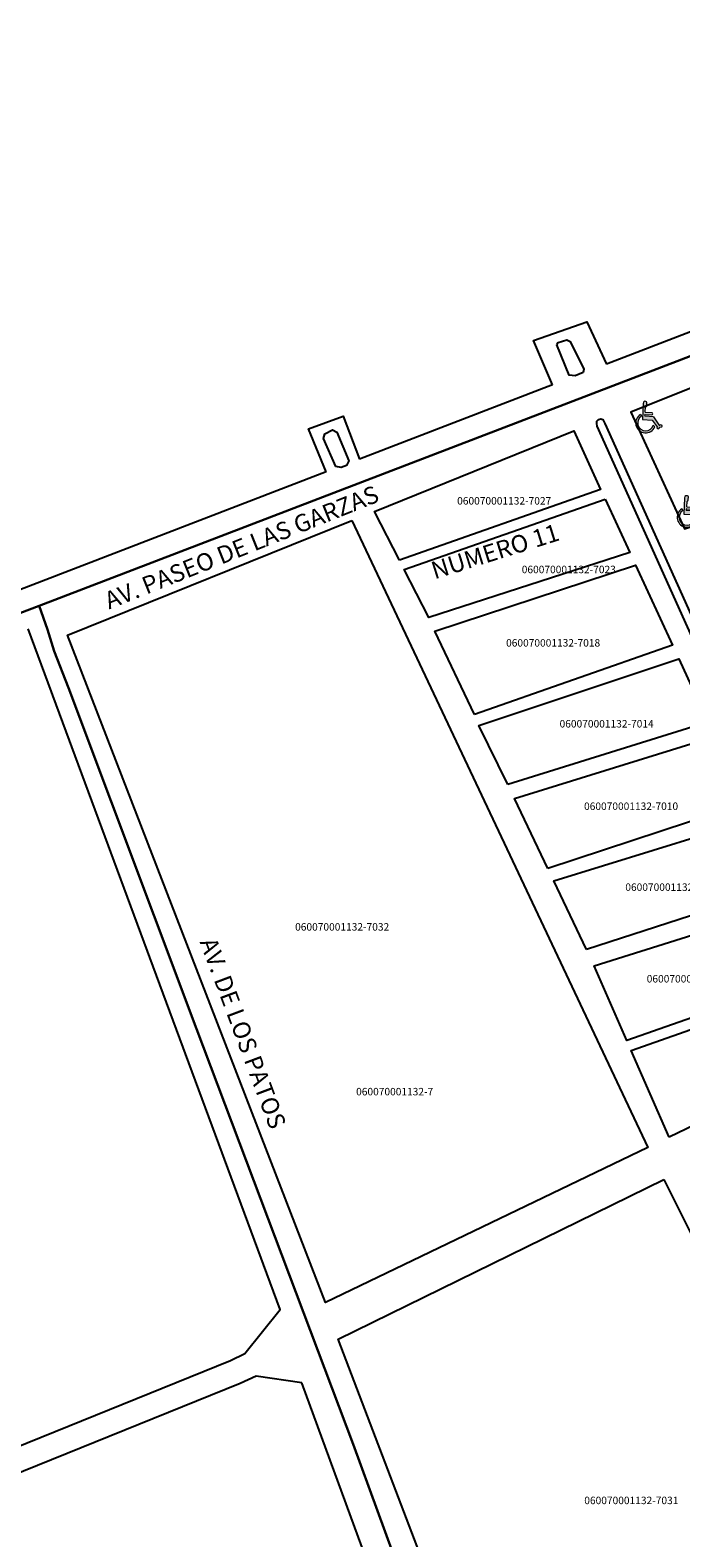
# Model space of a CAD drawing. Extents: x 583005 to 588811, y 2116918 to 2118721.
# Drawn here: x 584624 to 584885, y 2117585 to 2118191 of the extents above; entities that cross this region are included whole.
import ezdxf

# ---------------------------------------------------------------- set-up
doc = ezdxf.new("R2010")
doc.units = 0
doc.header["$MEASUREMENT"] = 0
doc.layers.get('0').update_dxf_attribs({"color": 4, "linetype": 'CONTINUOUS'})
for name, color, linetype in [('9120', 10, 'CONTINUOUS'), ('9125', 30, 'CONTINUOUS'), ('9126', 7, 'CONTINUOUS'), ('912A', 7, 'CONTINUOUS'), ('9B31', 6, 'CONTINUOUS'), ('9B3F', 23, 'CONTINUOUS')]:
    doc.layers.add(name, color=color, linetype=linetype)
doc.layers.add('Rampas propuestas', color=195, linetype='CONTINUOUS', lineweight=15)
doc.styles.add('ROMANT', font='romant.shx')

# ---------------------------------------------------------------- blocks, each defined once
blk = doc.blocks.new('ft')
h = blk.add_hatch(color=154)
edge = h.paths.add_edge_path()
edge.add_ellipse((2161.863995725217, 2018.011487158652), major_axis=(0.0333828263520194, 0.0339260974045632), ratio=0.9999999696894444, start_angle=260.8653228244878, end_angle=419.3640633968303)
edge.add_line((2161.851816207309, 2018.057498595239), (2161.794923286931, 2018.046495610318))
edge.add_ellipse((2161.781543121806, 2018.103172425636), major_axis=(-0.041509220543679, 0.0408445181564247), ratio=0.9999999999535368, start_angle=97.3459847038693, end_angle=147.8206522669123, ccw=False)
edge.add_line((2161.746341245242, 2018.056781499913), (2161.491377843439, 2018.431327341531))
edge.add_line((2161.491377843443, 2018.431327340917), (2161.086738141895, 2018.436832038372))
edge.add_ellipse((2161.101032813006, 2018.478651591275), major_axis=(-0.0315019089268272, 0.0309974572943351), ratio=0.9999999862474956, start_angle=-26.591095996748606, end_angle=115.6662111039085, ccw=False)
edge.add_line((2161.086738143419, 2018.520471144683), (2161.401127363836, 2018.520471144001))
edge.add_ellipse((2161.384373026165, 2018.571486638733), major_axis=(0.0376613048805412, 0.03827420375635451), ratio=0.9999999745872471, start_angle=242.7185976850044, end_angle=386.3565194780434)
edge.add_line((2161.401127360534, 2018.622502134153), (2161.086738142125, 2018.622502133621))
edge.add_line((2161.086738141972, 2018.62250213362), (2161.086738143191, 2018.875998399133))
edge.add_ellipse((2161.067494207357, 2018.94894249153), major_axis=(-0.05377282870574009, 0.05291174465882299), ratio=0.9999999764476593, start_angle=149.3164653495764, end_angle=222.3726688079227)
edge.add_line((2161.142880204524, 2018.946092717345), (2161.142880204569, 2019.086773424822))
edge.add_ellipse((2161.035339405511, 2019.042586104411), major_axis=(0.081545534961087, 0.0828726043991686), ratio=0.9999999824018772, start_angle=336.8747754477845, end_angle=374.4876673702982)
edge.add_line((2161.093559545237, 2019.143223860731), (2161.022585791318, 2019.143223861094))
edge.add_ellipse((2161.080805929294, 2019.042586105209), major_axis=(0.0815455354871033, 0.0828726049337453), ratio=0.9999999950467768, start_angle=74.58744905735965, end_angle=136.5265654178333)
edge.add_line((2160.964611009751, 2019.038550796171), (2160.964611007304, 2018.269936785153))
edge.add_line((2160.964611007304, 2018.269936785153), (2161.428268652784, 2018.269936784536))
edge.add_line((2161.428268652933, 2018.269936785152), (2161.671137064077, 2017.95665723394))
edge.add_ellipse((2161.731298175274, 2017.935910349946), major_axis=(0.04463419392367821, 0.04536056937363742), ratio=0.9999999981144685, start_angle=115.5105278480198, end_angle=328.3797190274548)
edge.add_line((2161.793088012458, 2017.951135608059), (2161.892191855111, 2017.973141738368))
edge = h.paths.add_edge_path()
edge.add_ellipse((2161.124771199474, 2018.12147563579), major_axis=(-0.3350953043657513, 0.3297293002381804), ratio=0.9999999998413648, start_angle=-10.84491839045537, end_angle=204.1039759550721)
edge.add_line((2161.56530755403, 2017.957347651128), (2161.488999723211, 2018.028017554205))
edge.add_ellipse((2161.124771199474, 2018.12147563579), major_axis=(-0.268029099796473, 0.2637370514237295), ratio=0.9999999968759744, start_angle=-10.84491859937981, end_angle=210.1464000502648, ccw=False)
edge.add_line((2160.911151568815, 2018.430932390855), (2160.857699692988, 2018.508364618768))
at = {"color": 154}
for p, q in [((2160.857699692998, 2018.50836461754), (2160.911151568036, 2018.430932392078)), ((2160.964611009954, 2019.038550809082), (2160.964611007304, 2018.269936785154)), ((2161.093559543378, 2019.143223862561), (2161.022585792077, 2019.143223862331)), ((2161.086738142115, 2018.622502134852), (2161.086738143032, 2018.875998399748)), ((2161.086738142115, 2018.622502134852), (2161.401127362072, 2018.622502134166)), ((2161.086738141422, 2018.520471144667), (2161.401127361686, 2018.520471143984)), ((2161.142880204222, 2018.946092716729), (2161.142880204405, 2019.086773426051)), ((2160.964611007304, 2018.269936785154), (2161.428268652933, 2018.269936785153)), ((2161.491377843443, 2018.431327340918), (2161.086738141118, 2018.436832039596)), ((2161.428268652933, 2018.269936785153), (2161.671137064231, 2017.956657233941)), ((2161.488999723042, 2018.028017556049), (2161.565307553573, 2017.957347650511)), ((2161.491377843443, 2018.431327340918), (2161.746341245396, 2018.056781499915)), ((2161.793088013371, 2017.951135609296), (2161.892191855418, 2017.973141738371)), ((2161.851816205912, 2018.057498597073), (2161.794923295968, 2018.04649561408))]:
    blk.add_line(p, q, dxfattribs=at)
for centre, major_axis, ratio, start_param, end_param in [((2161.124771199474, 2018.121475635791), (-0.3350953043657514, 0.3297293002381806), 0.9999999998413648, -0.1892795330235302, 3.562286396827345), ((2161.080805929294, 2019.042586105209), (0.08154553548710332, 0.08287260493374542), 0.9999999950467768, 1.301796566714466, 2.382838082980619), ((2161.101032813006, 2018.478651591275), (-0.0315019089268272, 0.03099745729433519), 0.999999986247495, -0.4641021768571465, 2.018756217070028), ((2161.067494207357, 2018.948942491531), (-0.05377282870574009, 0.05291174465882299), 0.9999999764476593, 2.606063947790135, 3.881135237145143), ((2161.035339405511, 2019.042586104412), (0.08154553496108698, 0.0828726043991687), 0.9999999824018772, 5.879573998480394, 6.53604280372504), ((2161.384373026165, 2018.571486638734), (0.0376613048805412, 0.0382742037563545), 0.9999999745872468, 4.236238685426814, 6.743193351437461), ((2161.124771199474, 2018.121475635791), (-0.2680290997964729, 0.2637370514237296), 0.9999999968759745, -0.1892795366699518, 3.667746592090296), ((2161.731298175274, 2017.935910349946), (0.0446341939236782, 0.0453605693736374), 0.9999999981144685, 2.016039031664546, 5.731307293802959), ((2161.781543121806, 2018.103172425637), (-0.041509220543679, 0.0408445181564247), 0.9999999999535368, 1.699007946678556, 2.579957084503239), ((2161.863995725217, 2018.011487158653), (0.0333828263520194, 0.03392609740456319), 0.9999999696894444, 4.552958787565224, 7.319283670816924)]:
    blk.add_ellipse(centre, major_axis=major_axis, ratio=ratio, start_param=start_param, end_param=end_param, dxfattribs=at)

msp = doc.modelspace()

# ---------------------------------------------------------------- linework, layer by layer
at = {"layer": '9120', "linetype": 'Continuous'}
msp.add_lwpolyline([(584509.7291541095, 2117914.757606469), (584627.6035861096, 2117959.481392469), (584960.137357677, 2118087.037559138), (585098.7546302378, 2118140.131882878), (585125.6707666729, 2118164.864605587), (585144.5186408734, 2118170.659440846), (585169.8908678157, 2118171.383765995), (585188.0138533096, 2118167.037681349), (585222.8099878202, 2118146.755841541), (585330.8229530128, 2118085.186030405), (585377.2177793392, 2118059.833780803), (585422.8877169589, 2118033.757139175)], dxfattribs=at)
at = {"layer": '9125', "linetype": 'Continuous'}
msp.add_lwpolyline([(585197.4482211095, 2117583.794292469), (585180.5656853423, 2117593.322239397), (585147.0700152286, 2117676.41859534), (585103.9492075436, 2117771.825502718), (585004.0957143754, 2117988.100143955), (584960.137357677, 2118087.037559138), (584627.6035861096, 2117959.481392469), (584631.0330111096, 2117949.996982469), (584633.7446511096, 2117941.309562469), (584639.4071781096, 2117926.564875469), (584690.8271821096, 2117789.656655469), (584753.7533811096, 2117622.903603469), (584802.5916131095, 2117489.000591469), (584797.5825831095, 2117477.424865469), (584796.9073031095, 2117468.351255469), (584813.3779531096, 2117471.055165469), (584848.6418791095, 2117399.870108469), (585113.7303981095, 2117460.109870469), (585084.6795641095, 2117523.252689469), (585094.1936861096, 2117524.670577469), (585170.6356981095, 2117540.804948469), (585185.7046041095, 2117547.924551469), (585191.0365161095, 2117561.761889469)], close=True, dxfattribs=at)
msp.add_lwpolyline([(584589.3624531096, 2117380.887780469), (584645.3332101095, 2117387.708944469), (584751.3591651096, 2117431.819141469), (584785.4877441096, 2117449.099418469), (584795.9537801095, 2117461.832277469), (584796.9073031095, 2117468.351255469), (584797.5825831095, 2117477.424865469), (584802.5916131095, 2117489.000591469), (584753.7533811096, 2117622.903603469), (584690.8271821096, 2117789.656655469), (584639.4071781096, 2117926.564875469), (584633.7446511096, 2117941.309562469), (584631.0330111096, 2117949.996982469), (584627.6035861096, 2117959.481392469), (584509.7291541095, 2117914.757606469)], dxfattribs=at)
at = {"layer": '9126', "linetype": 'Continuous'}
for points in [[(584981.1538521096, 2118021.281700469), (584957.7030551095, 2118074.396402469), (584865.1612471095, 2118037.196093469), (584886.6612471095, 2117990.446093469), (584925.1612471095, 2118002.946093469)], [(584772.260860194, 2117977.886184892), (584762.2418267028, 2117997.427864818), (584842.2237471095, 2118029.696093469), (584853.0282549163, 2118006.224027236)], [(584854.8115126764, 2118002.350019739), (584864.6749681096, 2117980.922326469), (584784.0870271096, 2117954.819771469), (584774.2161251581, 2117974.072527404)], [(584753.1375070808, 2117993.754781379), (584871.9931757533, 2117741.987291329), (584742.5987471095, 2117679.696093469), (584638.9737471095, 2117947.696093469)], [(584802.3704381095, 2117915.904082469), (584786.4208941095, 2117949.342313469), (584867.0114081095, 2117975.846567469), (584881.8188921096, 2117943.678305469)], [(584815.7740591095, 2117887.758074469), (584804.1620711095, 2117911.415308469), (584884.3457751095, 2117938.188820469), (584896.0330571096, 2117912.798987469)], [(584831.8702961095, 2117853.957894469), (584818.4465751095, 2117882.146110469), (584898.7170121095, 2117906.968276469), (584911.0593891095, 2117880.155291469)], [(584847.3532411095, 2117821.445553469), (584834.1739061095, 2117849.120586469), (584914.0132981095, 2117873.738122469), (584926.3099861096, 2117847.024396469)], [(584942.2145272009, 2117812.472849917), (584863.5832028306, 2117784.884463775), (584850.4278451095, 2117814.989250469), (584929.6386861096, 2117839.793018469)], [(584880.532296902, 2117746.098071759), (584865.2881021401, 2117780.98296363), (584943.9977849644, 2117808.59884242), (584956.0362471095, 2117782.446093469)], [(584878.4137241095, 2117729.158153469), (584967.0388861096, 2117551.580627469), (584812.1612471095, 2117495.696093469), (584747.7237471095, 2117664.946093469)], [(584733.0987471095, 2117647.446093469), (584714.7862471095, 2117650.196093469), (584708.2862471095, 2117647.196093469), (584522.4112471095, 2117571.946093469), (584510.1612471095, 2117569.446093469), (584499.3487471095, 2117539.946093469), (584543.5362471095, 2117415.946093469), (584792.8487471095, 2117484.196093469)]]:
    msp.add_lwpolyline(points, close=True, dxfattribs=at)
msp.add_lwpolyline([(584519.9737471095, 2117581.696093469), (584704.4112471095, 2117656.446093469), (584710.1612471095, 2117659.196093469), (584724.3487471095, 2117676.946093469), (584633.1612471095, 2117923.446093469), (584632.5987471095, 2117924.946093469), (584623.2237471095, 2117950.196093469)], dxfattribs=at)
at = {"layer": '912A', "linetype": 'Continuous'}
msp.add_lwpolyline([(584964.6549471664, 2117788.443917865), (584964.8780549013, 2117787.250608819), (584964.258689066, 2117786.631683831), (584963.1888273763, 2117786.462883067), (584962.2316043092, 2117786.462883067), (584961.5488535959, 2117787.280001821), (584851.615023932, 2118031.578445638), (584851.5025025803, 2118032.674346477), (584851.5481209292, 2118033.677520589), (584852.0957170227, 2118034.270296172), (584853.0539955272, 2118034.543895192), (584853.9210373339, 2118034.270296172), (584854.7211175025, 2118032.742361682), (584854.7211175025, 2118032.742361682)], close=True, dxfattribs=at)
at = {"layer": '9B3F', "linetype": 'Continuous'}
for points in [[(584742.8772935049, 2118013.235825655), (584508.9861844527, 2117923.209876937), (584057.3539340004, 2118318.346579907), (583926.2751081856, 2118403.014931133), (583860.073726168, 2118446.67203924), (583949.5616375358, 2118547.71784725), (585080.9770830959, 2118143.372257274), (584855.3287558865, 2118056.518999721)], [(584833.669366822, 2118048.18218411), (584826.0447264689, 2118065.971801926), (584847.5130795455, 2118073.542957585), (584855.3287558865, 2118056.518999721)], [(584833.669366822, 2118048.18218411), (584756.2963852185, 2118018.400906394)], [(584742.877293505, 2118013.235825655), (584735.7120643895, 2118030.579785809), (584749.642531749, 2118035.687279605), (584756.2963852185, 2118018.400906394)], [(584746.6778296689, 2118015.458842099), (584741.8529165714, 2118026.635171443), (584742.2915235572, 2118028.607478626), (584745.3619496481, 2118030.141499039), (584747.1164957182, 2118029.2649255), (584751.9414678793, 2118017.650275947), (584751.0641948443, 2118015.897128868), (584748.8710417884, 2118015.020555329), (584746.6778296689, 2118015.458842099)]]:
    msp.add_lwpolyline(points, dxfattribs=at)
msp.add_lwpolyline([(584835.50082375, 2118064.327933948), (584835.9394897994, 2118065.204540926), (584839.448522876, 2118066.30024113), (584840.7644028969, 2118065.642827695), (584846.2473446002, 2118054.466464912), (584846.0280411073, 2118053.151604603), (584842.7382524598, 2118051.836744294), (584840.3257959111, 2118052.055870959)], close=True, dxfattribs=at)

# ---------------------------------------------------------------- block references
at = {"layer": 'Rampas propuestas', "xscale": 8.479563904538754, "yscale": 8.479563904538754, "zscale": 8.479563904538754, "rotation": 357.4649747385889}
for p in [(565806.7193072565, 2101747.429427983), (565823.3645088658, 2101709.524895159)]:
    msp.add_blockref('ft', p, dxfattribs=at)

# ---------------------------------------------------------------- texts
at = {"layer": '9125', "color": 1, "linetype": 'Continuous', "style": 'ROMANT'}
msp.add_text('060070001132-7', height=3, dxfattribs=at).set_placement((584754.8807544518, 2117762.903986673))
at = {"layer": '9126', "color": 1, "style": 'ROMANT'}
for s, p in [('060070001132-7027', (584795.4319013458, 2118000.155053713)), ('060070001132-7023', (584821.3542031171, 2117972.58743989)), ('060070001132-7018', (584815.0666532516, 2117943.127456522)), ('060070001132-7014', (584836.5420876979, 2117910.627846024)), ('060070001132-7010', (584846.3594636508, 2117877.515039877)), ('060070001132-7005', (584862.9262418894, 2117845.015389197)), ('060070001132-7032', (584730.3918889062, 2117829.072221955)), ('060070001132-7001', (584871.5164537904, 2117808.223409155)), ('060070001132-7031', (584846.4584126289, 2117598.749436637))]:
    msp.add_text(s, height=3, dxfattribs=at).set_placement(p)
at = {"layer": '9B31', "style": 'ROMANT'}
for s, rotation, p in [('AV. PASEO DE LAS GARZAS', 21.81523298830307, (584655.7385806356, 2117957.989569653)), ('NUMERO 11', 17.3824299875075, (584786.374209465, 2117970.106112958)), ('AV. DE LOS PATOS', 290.5618933227537, (584692.0063370408, 2117824.516718882))]:
    msp.add_text(s, height=7, rotation=rotation, dxfattribs=at).set_placement(p)

doc.saveas('drawing.dxf')
